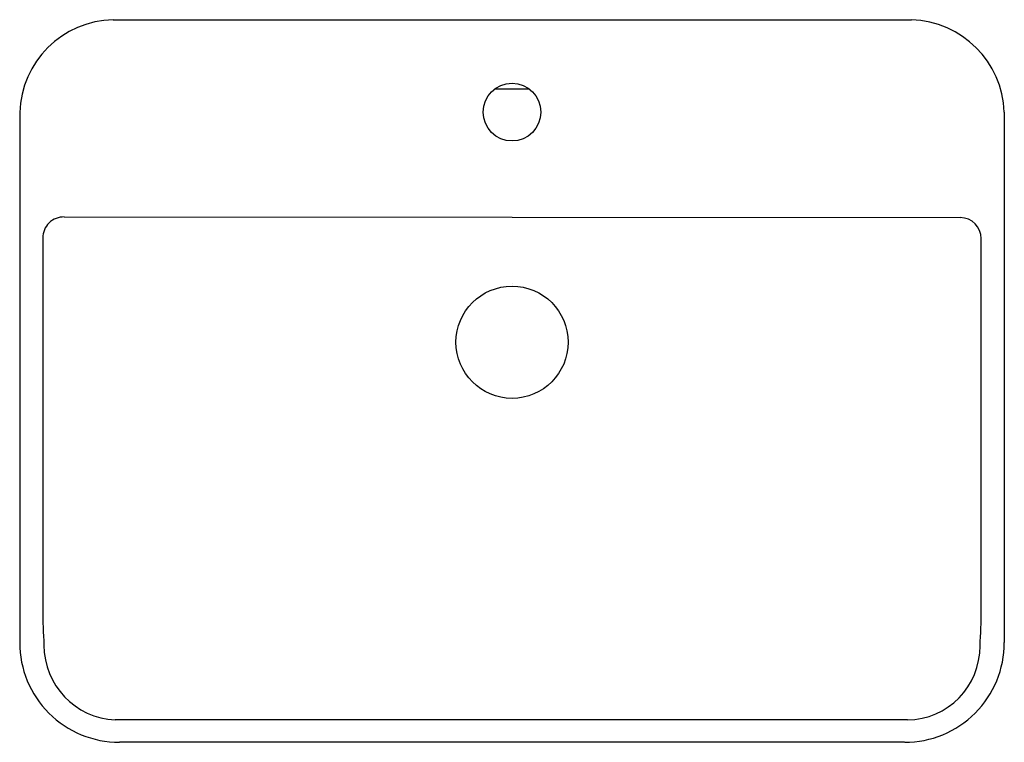
# Model space of a CAD drawing. Units: inches. Extents: x 4220.1 to 4243.6, y 209.2 to 226.4.
import ezdxf

# ---------------------------------------------------------------- set-up
doc = ezdxf.new("R2010")
doc.units = ezdxf.units.IN
doc.header["$LTSCALE"] = 0.64311
doc.header["$MEASUREMENT"] = 0
doc.header["$PDSIZE"] = 0.3125
doc.layers.get('0').update_dxf_attribs({"color": 255, "linetype": 'CONTINUOUS'})
doc.layers.get('Defpoints').update_dxf_attribs({"linetype": 'CONTINUOUS'})
doc.styles.get("Standard").update_dxf_attribs({"font": 'txt', "width": 0.8})

msp = doc.modelspace()

# ---------------------------------------------------------------- linework, layer by layer
for p, q in [((4222.347, 226.434), (4241.409, 226.434)), ((4232.286, 224.777), (4231.451, 224.777)), ((4220.113, 224.216), (4220.113, 211.568)), ((4243.624, 224.225), (4243.624, 211.568)), ((4221.176, 221.726), (4242.573, 221.71)), ((4241.31, 209.722), (4222.395, 209.722)), ((4241.244, 209.189), (4222.493, 209.189))]:
    msp.add_line(p, q)
for centre, radius in [((4231.869, 224.229), 0.689), ((4231.869, 218.736), 1.339)]:
    msp.add_circle(centre, radius)
for centre, radius, start, end in [((4222.403, 224.144), 2.291, 91.3903, 178.201), ((4241.334, 224.144), 2.291, 2.023, 88.1403), ((4221.164, 221.226), 0.5, 88.6068, 180.0008), ((4242.573, 221.21), 0.5, 359.9996, 89.9564), ((14390.408, 218.843), 10169.744, 179.986572, 180.0365451), ((-5926.666, 218.826), 10169.739, 359.9634549, 0.013428), ((4232.859, 212.318), 12.193, 179.8228, 183.8078), ((4230.878, 212.302), 12.193, 356.1922, 0.1772), ((4222.49, 211.566), 2.377, 179.9342, 270.0645), ((4222.477, 211.505), 1.784, 179.8739, 267.3434), ((4241.248, 211.565), 2.376, 269.9214, 0.0799), ((4241.289, 211.476), 1.755, 270.6792, 0.5173)]:
    msp.add_arc(centre, radius, start, end)
at = {"layer": 'Defpoints'}
msp.add_point((4231.869, 224.229), dxfattribs=at)

# ---------------------------------------------------------------- texts
for tag, p, s in [('MODELNUMBER', (4231.869, 220.133), '75376IN-1'), ('TRADENAME', (4231.869, 220.131), 'TRACE'), ('PRODUCT', (4231.869, 220.13), 'BATHROOM SINK')]:
    msp.add_attdef(tag, p, s, height=0.001, dxfattribs=at)

doc.saveas('drawing.dxf')
